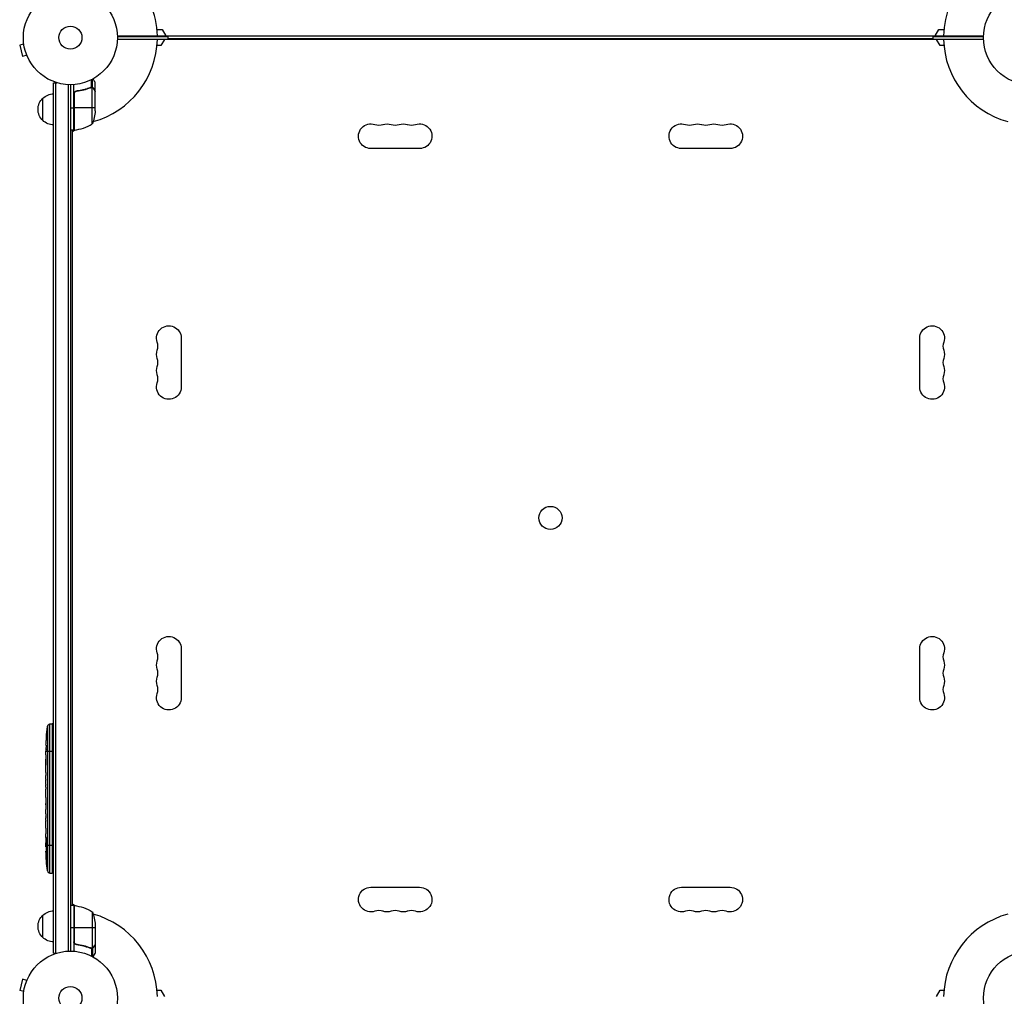
# Model space of a CAD drawing. Units: millimetres. Extents: x -6204 to 8071, y -8727 to 7568.
# Drawn here: x 2671 to 3780, y -5907 to -4807 of the extents above; entities that cross this region are included whole.
import ezdxf

# ---------------------------------------------------------------- set-up
doc = ezdxf.new("R2010")
doc.units = ezdxf.units.MM
doc.header["$LTSCALE"] = 20
doc.layers.add('2d', color=230, linetype='Continuous')

msp = doc.modelspace()

# ---------------------------------------------------------------- linework, layer by layer
at = {"layer": '2d'}
for p, q in [((2780.8, -4825.2), (3756.9, -4825.2)), ((2837.9, -4826.2), (2780.9, -4826.2)), ((2825.5, -4818.2), (2831.4, -4818.2)), ((2831.4, -4818.2), (2835.4, -4825.2)), ((2837.9, -4828.7), (2837.9, -4825.2)), ((3699.9, -4825.2), (3699.9, -4828.7)), ((3756.9, -4826.2), (3699.9, -4826.2)), ((3702.4, -4825.2), (3706.4, -4818.2)), ((3706.4, -4818.2), (3712.3, -4818.2)), ((2675.4, -4834.5), (2670.8, -4835.7)), ((2670.8, -4835.7), (2674.1, -4848.3)), ((2675.2, -4833), (2675.2, -4833)), ((2675.2, -4833), (2675.2, -4833)), ((3756.9, -4829.2), (2780.8, -4829.2)), ((2829.9, -4836.2), (2825.5, -4836.2)), ((2833.9, -4829.2), (2829.9, -4836.2)), ((3699.9, -4828.7), (2837.9, -4828.7)), ((3707.9, -4836.2), (3703.8, -4829.2)), ((3712.3, -4836.2), (3707.9, -4836.2)), ((2678.8, -4847.1), (2674.1, -4848.3)), ((2679.3, -4848.5), (2679.3, -4848.4)), ((2679.3, -4848.5), (2679.4, -4848.4)), ((2708.9, -4878), (2712.8, -4878)), ((2708.9, -5858.4), (2708.9, -4878)), ((2711.4, -5858.4), (2711.4, -4878)), ((2725.4, -4880.1), (2725.4, -5856.2)), ((2727.9, -4880.2), (2727.9, -5856.2)), ((2731.9, -4931.4), (2731.9, -4880)), ((2751.6, -4883.1), (2751.6, -4874.6)), ((2752.9, -4883.4), (2752.9, -4873.9)), ((2755.9, -4887.5), (2755.9, -4877.7)), ((2732.1, -4890.6), (2732.1, -4931.4)), ((2732.3, -4931.4), (2732.3, -4889.6)), ((2735.7, -4887.5), (2734.2, -4887.5)), ((2747.7, -4884.6), (2747.1, -4884.6)), ((2751.1, -4883.4), (2750.4, -4883.4)), ((2751.7, -4883.1), (2751.7, -4883.1)), ((2752.9, -4883.4), (2752.3, -4883.4)), ((2752.6, -4924.4), (2752.6, -4883.5)), ((2754.3, -4884.6), (2754.1, -4884.6)), ((2755.9, -4887.5), (2755.8, -4887.5)), ((2755.9, -4909.6), (2755.9, -4887.7)), ((2696.9, -4920.5), (2696.9, -4895.5)), ((2727.9, -4906.4), (2731.9, -4906.4)), ((2755.9, -4906.4), (2732.1, -4906.4)), ((2731.9, -4931.4), (2727.9, -4931.4)), ((2733.2, -4931.3), (2729.9, -4933.2)), ((2729.9, -4931.4), (2729.9, -5804.9)), ((3121.4, -4952.1), (3066.4, -4952.1)), ((3471.4, -4952.1), (3416.4, -4952.1)), ((2852.8, -5165.7), (2852.8, -5220.7)), ((3685, -5220.7), (3685, -5165.7)), ((2852.8, -5515.7), (2852.8, -5570.7)), ((3685, -5570.7), (3685, -5515.7)), ((2702.1, -5603.1), (2702.1, -5765.6)), ((2704.9, -5768.3), (2704.9, -5600.4)), ((2704.9, -5600.4), (2707.4, -5600.4)), ((2707.4, -5600.4), (2707.4, -5768.4)), ((2708.9, -5600.4), (2707.4, -5600.4)), ((2700.6, -5621.4), (2700.6, -5621.4)), ((2700.9, -5615.3), (2700.9, -5615.3)), ((2700.4, -5628.1), (2700.4, -5628.1)), ((2700.4, -5631.1), (2700.4, -5631.1)), ((2708.9, -5631.4), (2700.4, -5631.4)), ((2700.4, -5635), (2700.4, -5631.8)), ((2700.4, -5655.2), (2700.4, -5651.9)), ((2700.4, -5660.5), (2700.4, -5658.4)), ((2700.4, -5668.6), (2700.4, -5663.7)), ((2700.4, -5671.7), (2700.4, -5673.9)), ((2700.4, -5680.1), (2700.4, -5677)), ((2700.4, -5683.3), (2700.4, -5691.3)), ((2700.4, -5686.1), (2700.4, -5686.1)), ((2700.4, -5686.1), (2700.4, -5690)), ((2700.4, -5690), (2700.4, -5690)), ((2700.4, -5691.3), (2700.4, -5691.3)), ((2700.4, -5691.5), (2700.4, -5691.5)), ((2700.4, -5700.8), (2700.4, -5696.9)), ((2700.4, -5704.3), (2700.4, -5706.4)), ((2700.4, -5705.3), (2700.4, -5705.3)), ((2700.4, -5716.1), (2700.4, -5709.9)), ((2700.4, -5728.3), (2700.4, -5724.3)), ((2700.4, -5728.3), (2700.4, -5728.3)), ((2700.4, -5737.4), (2700.4, -5734.2)), ((2700.8, -5736.3), (2700.5, -5736.3)), ((2700.9, -5729.7), (2700.7, -5729.7)), ((2700.5, -5737.4), (2700.4, -5737.4)), ((2700.4, -5738.9), (2700.8, -5738.9)), ((2701.2, -5743.8), (2700.5, -5743.8)), ((2700.5, -5743.8), (2700.5, -5743.8)), ((2700.8, -5747), (2700.6, -5747)), ((2701, -5737.4), (2700.8, -5737.4)), ((2701.5, -5745.4), (2700.8, -5745.4)), ((2701.5, -5745.6), (2700.9, -5745.6)), ((2708.9, -5737.4), (2701.4, -5737.4)), ((2701.2, -5754.7), (2701, -5754.7)), ((2701.7, -5749.7), (2701.6, -5749.7)), ((2704.9, -5768.3), (2707.4, -5768.4)), ((2708.9, -5768.3), (2707.4, -5768.4)), ((3066.4, -5784.2), (3121.4, -5784.2)), ((3416.4, -5784.2), (3471.4, -5784.2)), ((2731.9, -5804.9), (2727.9, -5804.9)), ((2729.9, -5803.1), (2733.2, -5805)), ((2731.9, -5804.9), (2731.9, -5856.3)), ((2732.1, -5845.8), (2732.1, -5804.9)), ((2732.3, -5804.9), (2732.3, -5846.8)), ((2752.6, -5811.9), (2752.6, -5852.8)), ((2696.9, -5840.9), (2696.9, -5815.9)), ((2731.9, -5829.9), (2727.9, -5829.9)), ((2755.9, -5829.9), (2732.1, -5829.9)), ((2755.9, -5826.7), (2755.9, -5848.7)), ((2708.9, -5858.4), (2712.8, -5858.4)), ((2735.7, -5848.9), (2734.2, -5848.9)), ((2747.7, -5851.7), (2747.1, -5851.7)), ((2751.1, -5852.9), (2750.4, -5852.9)), ((2751.6, -5853.2), (2751.6, -5861.8)), ((2751.7, -5853), (2751.7, -5853)), ((2752.9, -5852.9), (2752.3, -5852.9)), ((2752.9, -5852.9), (2752.9, -5862.4)), ((2754.3, -5851.7), (2754.1, -5851.7)), ((2755.9, -5848.9), (2755.8, -5848.9)), ((2755.9, -5848.9), (2755.9, -5858.7)), ((2674.1, -5888), (2670.8, -5900.6)), ((2678.8, -5889.3), (2674.1, -5888)), ((2679.3, -5887.9), (2679.3, -5887.9)), ((2679.3, -5887.9), (2679.4, -5887.9)), ((2675.4, -5901.8), (2670.8, -5900.6)), ((2825.5, -5900.2), (2829.9, -5900.2)), ((2829.9, -5900.2), (2833.9, -5907.2)), ((3703.8, -5907.2), (3707.9, -5900.2)), ((3707.9, -5900.2), (3712.3, -5900.2)), ((2675.2, -5903.3), (2675.2, -5903.3)), ((2675.2, -5903.3), (2675.2, -5903.3))]:
    msp.add_line(p, q, dxfattribs=at)
for centre, radius in [((2727.9, -4827.2), 53), ((3809.9, -4827.2), 53), ((2727.9, -4827.2), 13), ((3268.9, -5368.2), 13), ((2727.9, -5909.2), 53), ((3809.9, -5909.2), 53), ((2727.9, -5909.2), 13)]:
    msp.add_circle(centre, radius, dxfattribs=at)
for centre, radius, start, end in [((2727.9, -4827.2), 98, 1.1694, 44.7999), ((3809.9, -4827.2), 98, 135.2001, 178.8306), ((2727.9, -4827.2), 98, 285.2001, 358.8306), ((3809.9, -4827.2), 98, 181.1694, 254.7999), ((2727.9, -4827.2), 98, 272.3393, 272.4563), ((2726.6, -4881.7), 50, 276.4728, 301.3497), ((3075.6, -4911.7), 14.1, 250.8901, 289.1099), ((3093.9, -4911.7), 14.1, 250.8901, 289.1099), ((3112.2, -4911.7), 14.1, 250.8901, 289.1099), ((3425.6, -4911.7), 14.1, 250.8901, 289.1099), ((3443.9, -4911.7), 14.1, 250.8901, 289.1099), ((3462.2, -4911.7), 14.1, 250.8901, 289.1099), ((2812.4, -5174.8), 14.1, 340.8901, 19.1099), ((3725.3, -5174.8), 14.1, 160.8901, 199.1099), ((2812.4, -5193.2), 14.1, 340.8901, 19.1099), ((3725.3, -5193.2), 14.1, 160.8901, 199.1099), ((2812.4, -5211.5), 14.1, 340.8901, 19.1099), ((3725.3, -5211.5), 14.1, 160.8901, 199.1099), ((2812.4, -5524.8), 14.1, 340.8901, 19.1099), ((3725.3, -5524.8), 14.1, 160.8901, 199.1099), ((2812.4, -5543.2), 14.1, 340.8901, 19.1099), ((3725.3, -5543.2), 14.1, 160.8901, 199.1099), ((2812.4, -5561.5), 14.1, 340.8901, 19.1099), ((3725.3, -5561.5), 14.1, 160.8901, 199.1099), ((2705, -5765.3), 3, 186.8064, 268), ((2727.9, -5909.2), 98, 87.5437, 87.6607), ((3075.6, -5824.6), 14.1, 70.8901, 109.1099), ((3093.9, -5824.6), 14.1, 70.8901, 109.1099), ((3112.2, -5824.6), 14.1, 70.8901, 109.1099), ((3425.6, -5824.6), 14.1, 70.8901, 109.1099), ((3443.9, -5824.6), 14.1, 70.8901, 109.1099), ((3462.2, -5824.6), 14.1, 70.8901, 109.1099), ((2727.9, -5909.2), 98, 1.1694, 74.7999), ((3809.9, -5909.2), 98, 105.2001, 178.8306)]:
    msp.add_arc(centre, radius, start, end, dxfattribs=at)
at = {"layer": '2d', "extrusion": (0, 0, -1)}
for centre, radius, start, end in [((-2709.1, -4907.5), 17, 44.1865, 89.3587), ((-2708.4, -4908), 17, 312.6679, 47.3321), ((-2706, -4906.4), 50, 183.6243, 201.1002), ((-2709.1, -4908.5), 17, 270.6413, 315.8135), ((-3066.4, -4938.2), 13.9, 270, 109.1099), ((-3084.7, -4938.2), 13.9, 70.8901, 109.1099), ((-3103.1, -4938.2), 13.9, 70.8901, 109.1099), ((-3121.4, -4938.2), 13.9, 70.8901, 270), ((-3416.4, -4938.2), 13.9, 270, 109.1099), ((-3434.7, -4938.2), 13.9, 70.8901, 109.1099), ((-3453.1, -4938.2), 13.9, 70.8901, 109.1099), ((-3471.4, -4938.2), 13.9, 70.8901, 270), ((-2731.9, -4928.4), 3, 263.5272, 266.8088), ((-2838.9, -5165.7), 13.9, 340.8901, 180), ((-3698.9, -5165.7), 13.9, 0, 199.1099), ((-2838.9, -5184), 13.9, 340.8901, 19.1099), ((-3698.9, -5184), 13.9, 160.8901, 199.1099), ((-2838.9, -5202.3), 13.9, 340.8901, 19.1099), ((-3698.9, -5202.3), 13.9, 160.8901, 199.1099), ((-2838.9, -5220.7), 13.9, 180, 19.1099), ((-3698.9, -5220.7), 13.9, 160.8901, 0), ((-2838.9, -5515.7), 13.9, 340.8901, 180), ((-3698.9, -5515.7), 13.9, 0, 199.1099), ((-2838.9, -5534), 13.9, 340.8901, 19.1099), ((-3698.9, -5534), 13.9, 160.8901, 199.1099), ((-2838.9, -5552.3), 13.9, 340.8901, 19.1099), ((-3698.9, -5552.3), 13.9, 160.8901, 199.1099), ((-2838.9, -5570.7), 13.9, 180, 19.1099), ((-3698.9, -5570.7), 13.9, 160.8901, 0), ((-2938.9, -5631.4), 238.6, 3.8639, 6.8064), ((-2705, -5603.4), 3, 6.8064, 88), ((-2938.9, -5631.4), 238.6, 1.7051, 2.3841), ((-2938.9, -5737.4), 238.6, 359.6264, 0), ((-2938.9, -5737.4), 238.6, 353.1936, 358.4531), ((-3066.4, -5798.2), 13.9, 250.8901, 90), ((-3121.4, -5798.2), 13.9, 90, 289.1099), ((-3416.4, -5798.2), 13.9, 250.8901, 90), ((-3471.4, -5798.2), 13.9, 90, 289.1099), ((-2709.1, -5827.9), 17, 44.1865, 89.3587), ((-2731.9, -5807.9), 3, 93.1912, 96.4728), ((-2726.6, -5854.6), 50, 96.4728, 121.3497), ((-2706, -5829.9), 50, 158.8998, 176.3757), ((-3084.7, -5798.2), 13.9, 250.8901, 289.1099), ((-3103.1, -5798.2), 13.9, 250.8901, 289.1099), ((-3434.7, -5798.2), 13.9, 250.8901, 289.1099), ((-3453.1, -5798.2), 13.9, 250.8901, 289.1099), ((-2708.4, -5828.4), 17, 312.6679, 47.3321), ((-2709.1, -5828.9), 17, 270.6413, 315.8135)]:
    msp.add_arc(centre, radius, start, end, dxfattribs=at)
at = {"layer": '2d'}
for centre, major_axis, ratio, start_param, end_param in [((2938.5, -5621.4), (237.9, 11.3), 0.674575, 3.089559, 3.105365), ((2938.9, -5643.5), (-231, 65.5), 0.906464, 0.232895, 0.246641), ((2938.9, -5672.4), (-238.5, 9.8), 0.329279, 0.00443, 0.013582), ((2938.9, -5659.8), (238.5, 9.8), 0.329279, 3.128011, 3.137163), ((2938.9, -5695.8), (238.5, 9.6), 0.30935, 3.13903, 3.145578), ((2938.9, -5733.9), (-238.4, 14.8), 0.587825, 0.0253, 0.036439), ((2938.9, -5791.8), (-10.7, 594.8), 0.400689, 1.461569, 1.471339), ((2938.6, -5727.6), (238.1, 9.4), 0.469984, 3.191834, 3.222273)]:
    msp.add_ellipse(centre, major_axis=major_axis, ratio=ratio, start_param=start_param, end_param=end_param, dxfattribs=at)
at = {"layer": '2d', "extrusion": (0, 0, -1)}
for centre, major_axis, ratio, start_param, end_param in [((2938.9, -5714.7), (-238.5, 9.6), 0.30935, -0.002563, 0.003985), ((2938.8, -5736.9), (232.4, 53.8), 0.987978, 3.296357, 3.329214), ((2938.9, -5691.3), (12.1, 489.7), 0.486532, 4.606121, 4.606857), ((2938.2, -5728.5), (236.9, 18.9), 0.898331, 3.164102, 3.188714), ((2938.6, -5746.1), (-238.2, 9.4), 0.462192, -0.117477, -0.0806), ((2938.3, -5740.3), (-232.1, 51.8), 0.987086, -0.287202, -0.257971)]:
    msp.add_ellipse(centre, major_axis=major_axis, ratio=ratio, start_param=start_param, end_param=end_param, dxfattribs=at)
at = {"layer": '2d'}
for points, knots in [([(2755.9, -4877.7), (2755.9, -4877.7), (2755.8, -4877.5), (2755.6, -4877.2), (2755.6, -4877.1), (2755.4, -4876.8), (2755.3, -4876.7), (2755.3, -4876.6), (2755.2, -4876.5), (2755.2, -4876.4), (2754.8, -4875.7), (2754.2, -4874.8), (2753.5, -4873.6)], [0.5, 0.5, 0.5, 0.5, 0.625, 0.625, 0.6875, 0.6875, 0.71875, 0.734375, 0.734375, 0.75, 0.75, 0.9464969, 0.9464969, 0.9464969, 0.9464969]), ([(2731.9, -4890.4), (2731.9, -4890.2), (2731.9, -4890), (2732, -4889.6), (2732, -4889.5), (2732.2, -4889.1), (2732.2, -4889), (2732.4, -4888.7), (2732.5, -4888.5), (2732.8, -4888.2), (2732.9, -4888.1), (2733.2, -4887.9), (2733.4, -4887.8), (2733.7, -4887.6), (2733.8, -4887.6), (2734.2, -4887.4), (2734.4, -4887.4), (2734.6, -4887.4)], [0, 0, 0, 0, 0.000547172, 0.000547172, 0.001094344, 0.001094344, 0.001641516, 0.001641516, 0.002188688, 0.002188688, 0.00273586, 0.00273586, 0.003283032, 0.003283032, 0.003830204, 0.003830204, 0.004377377, 0.004377377, 0.004377377, 0.004377377]), ([(2732.3, -4889.6), (2732.4, -4889.3), (2732.5, -4889), (2732.7, -4888.7), (2732.8, -4888.6), (2733, -4888.4), (2733.1, -4888.3), (2733.4, -4888), (2733.7, -4887.9), (2734.2, -4887.7), (2734.5, -4887.6), (2734.7, -4887.6)], [0.001013661, 0.001013661, 0.001013661, 0.001013661, 0.001852653, 0.001852653, 0.002272148, 0.002272148, 0.002691644, 0.002691644, 0.003530636, 0.003530636, 0.004369628, 0.004369628, 0.004369628, 0.004369628]), ([(2750.5, -4883.4), (2748.1, -4884.3), (2745.6, -4885.2), (2741.6, -4886.2), (2740.2, -4886.5), (2738.1, -4886.9), (2737.4, -4887), (2736, -4887.2), (2735.3, -4887.3), (2734.6, -4887.4)], [0, 0, 0, 0, 0.00869705, 0.00869705, 0.01304558, 0.01304558, 0.01521984, 0.01521984, 0.01739411, 0.01739411, 0.01739411, 0.01739411]), ([(2734.7, -4887.6), (2737.6, -4887.2), (2740.4, -4886.7), (2745.6, -4885.4), (2748.1, -4884.5), (2750.6, -4883.6)], [0, 0, 0, 0, 0.00859307, 0.00859307, 0.01718614, 0.01718614, 0.01718614, 0.01718614]), ([(2751.7, -4883.4), (2751.9, -4883.4), (2752, -4883.4), (2752.3, -4883.4), (2752.5, -4883.5), (2752.6, -4883.5)], [0.001328787, 0.001328787, 0.001328787, 0.001328787, 0.001872455, 0.001872455, 0.002416124, 0.002416124, 0.002416124, 0.002416124]), ([(2752, -4883.2), (2752.2, -4883.2), (2752.4, -4883.2), (2752.7, -4883.3), (2752.8, -4883.4), (2752.9, -4883.4)], [0.000526185, 0.000526185, 0.000526185, 0.000526185, 0.001315456, 0.001315456, 0.002104727, 0.002104727, 0.002104727, 0.002104727]), ([(2752.9, -4883.4), (2753.1, -4883.5), (2753.2, -4883.6), (2753.4, -4883.7), (2753.5, -4883.7), (2753.6, -4883.8), (2753.6, -4883.9), (2753.6, -4883.9), (2753.6, -4883.9), (2753.6, -4883.9), (2753.6, -4883.9), (2753.9, -4884.1), (2754.1, -4884.4), (2754.3, -4884.6)], [0, 0, 0, 0, 0.25, 0.25, 0.375, 0.4375, 0.46875, 0.484375, 0.492188, 0.492188, 0.5, 0.5, 1, 1, 1, 1]), ([(2754.3, -4884.9), (2754.2, -4884.7), (2754.1, -4884.6), (2753.9, -4884.3), (2753.8, -4884.2), (2753.5, -4884), (2753.3, -4883.8), (2753, -4883.7)], [0, 0, 0, 0, 0.001089402, 0.001089402, 0.002178803, 0.002178803, 0.004357607, 0.004357607, 0.004357607, 0.004357607]), ([(2755.9, -4887.7), (2755.8, -4887.5), (2755.6, -4887.1), (2755, -4886.2), (2754.7, -4885.6), (2754.3, -4884.9)], [0, 0, 0, 0, 0.00517024, 0.00517024, 0.01034048, 0.01034048, 0.01034048, 0.01034048]), ([(2700.6, -5621.4), (2700.6, -5621.4), (2700.6, -5621.4), (2700.6, -5621.3), (2700.6, -5621.3), (2700.6, -5621.1), (2700.6, -5621), (2700.6, -5620.8), (2700.6, -5620.7), (2700.7, -5620.4), (2700.7, -5620.2), (2700.7, -5619.9), (2700.7, -5619.7), (2700.7, -5619.4), (2700.7, -5619.2), (2700.8, -5618.8), (2700.8, -5618.6), (2700.8, -5618.2), (2700.8, -5618), (2700.8, -5617.6), (2700.8, -5617.4), (2700.8, -5617), (2700.9, -5616.8), (2700.9, -5616.5), (2700.9, -5616.3), (2700.9, -5616), (2700.9, -5615.9), (2700.9, -5615.7), (2700.9, -5615.6), (2700.9, -5615.4), (2700.9, -5615.4), (2700.9, -5615.3), (2700.9, -5615.3), (2700.9, -5615.3)], [0.000000197, 0.000000197, 0.000000197, 0.000000197, 0.000601628, 0.000601628, 0.001203058, 0.001203058, 0.001804488, 0.001804488, 0.002405919, 0.002405919, 0.003007349, 0.003007349, 0.003608779, 0.003608779, 0.00421021, 0.00421021, 0.00481164, 0.00481164, 0.00541307, 0.00541307, 0.006014501, 0.006014501, 0.006615931, 0.006615931, 0.007217361, 0.007217361, 0.007818792, 0.007818792, 0.008420222, 0.008420222, 0.009021652, 0.009021652, 0.009623083, 0.009623083, 0.009623083, 0.009623083]), ([(2700.4, -5626.8), (2700.4, -5627), (2700.4, -5627.1), (2700.4, -5627.5), (2700.4, -5627.7), (2700.4, -5628.1), (2700.4, -5628.3), (2700.4, -5628.7), (2700.4, -5628.9), (2700.4, -5629.4), (2700.4, -5629.6), (2700.4, -5630), (2700.4, -5630.2), (2700.4, -5630.6), (2700.4, -5630.8), (2700.4, -5631.1), (2700.4, -5631.2), (2700.4, -5631.4)], [0.000278188, 0.000278188, 0.000278188, 0.000278188, 0.000930742, 0.000930742, 0.001583296, 0.001583296, 0.00223585, 0.00223585, 0.002888404, 0.002888404, 0.003540958, 0.003540958, 0.004193512, 0.004193512, 0.004846065, 0.004846065, 0.005498619, 0.005498619, 0.005498619, 0.005498619]), ([(2700.4, -5631.4), (2700.4, -5631.5), (2700.4, -5631.7), (2700.4, -5631.8), (2700.4, -5631.8), (2700.4, -5631.9), (2700.4, -5631.9), (2700.4, -5631.9), (2700.4, -5631.9), (2700.4, -5631.9), (2700.4, -5631.8), (2700.4, -5631.8), (2700.4, -5631.7), (2700.4, -5631.5), (2700.4, -5631.4)], [0.000000349, 0.000000349, 0.000000349, 0.000000349, 0.000871756, 0.000871756, 0.001307459, 0.001307459, 0.001743162, 0.001743162, 0.001743162, 0.002177341, 0.002177341, 0.00261152, 0.00261152, 0.003479877, 0.003479877, 0.003479877, 0.003479877]), ([(2700.4, -5635), (2700.4, -5635), (2700.4, -5635), (2700.4, -5635.3), (2700.4, -5635.5), (2700.4, -5635.9), (2700.4, -5636.2), (2700.4, -5636.7), (2700.4, -5637), (2700.4, -5637.5), (2700.4, -5637.9), (2700.4, -5638.5), (2700.4, -5638.8), (2700.4, -5639.5), (2700.4, -5639.8), (2700.4, -5640.1)], [0.001882271, 0.001882271, 0.001882271, 0.001882271, 0.002059614, 0.002059614, 0.003089283, 0.003089283, 0.004118952, 0.004118952, 0.005148621, 0.005148621, 0.00617829, 0.00617829, 0.007207959, 0.007207959, 0.008237628, 0.008237628, 0.008237628, 0.008237628]), ([(2700.4, -5647), (2700.4, -5647), (2700.4, -5646.9), (2700.4, -5646.8), (2700.4, -5646.7), (2700.4, -5646.4), (2700.4, -5646.3), (2700.4, -5645.9), (2700.4, -5645.7), (2700.4, -5645.3), (2700.4, -5645.1), (2700.4, -5644.6), (2700.4, -5644.4), (2700.4, -5643.9), (2700.4, -5643.7), (2700.4, -5643.2), (2700.4, -5642.9), (2700.4, -5642.4), (2700.4, -5642.2), (2700.4, -5641.8), (2700.4, -5641.5), (2700.4, -5641.1), (2700.4, -5640.9), (2700.4, -5640.6), (2700.4, -5640.4), (2700.4, -5640.1), (2700.4, -5640), (2700.4, -5639.9), (2700.4, -5639.9), (2700.4, -5639.9)], [0.001286495, 0.001286495, 0.001286495, 0.001286495, 0.00147754, 0.00147754, 0.002216211, 0.002216211, 0.002954882, 0.002954882, 0.003693553, 0.003693553, 0.004432224, 0.004432224, 0.005170895, 0.005170895, 0.005909567, 0.005909567, 0.006648238, 0.006648238, 0.007386909, 0.007386909, 0.00812558, 0.00812558, 0.008864251, 0.008864251, 0.009602922, 0.009602922, 0.010341593, 0.010341593, 0.010534629, 0.010534629, 0.010534629, 0.010534629]), ([(2700.4, -5651.9), (2700.4, -5651.8), (2700.4, -5651.8), (2700.4, -5651.6), (2700.4, -5651.4), (2700.4, -5650.9), (2700.4, -5650.7), (2700.4, -5650.2), (2700.4, -5649.9), (2700.4, -5649.3), (2700.4, -5649), (2700.4, -5648.4), (2700.4, -5648.1), (2700.4, -5647.4), (2700.4, -5647.1), (2700.4, -5646.7)], [0.001882271, 0.001882271, 0.001882271, 0.001882271, 0.002059614, 0.002059614, 0.003089283, 0.003089283, 0.004118952, 0.004118952, 0.005148621, 0.005148621, 0.00617829, 0.00617829, 0.007207959, 0.007207959, 0.008237628, 0.008237628, 0.008237628, 0.008237628]), ([(2700.4, -5655.2), (2700.4, -5655.2), (2700.4, -5655.3), (2700.4, -5655.3), (2700.4, -5655.4), (2700.4, -5655.6), (2700.4, -5655.6), (2700.4, -5655.9), (2700.4, -5656), (2700.4, -5656.3), (2700.4, -5656.5), (2700.4, -5656.8), (2700.4, -5657), (2700.4, -5657.4), (2700.4, -5657.6), (2700.4, -5658), (2700.4, -5658.2), (2700.4, -5658.4)], [0.000000197, 0.000000197, 0.000000197, 0.000000197, 0.000612703, 0.000612703, 0.001225209, 0.001225209, 0.001837716, 0.001837716, 0.002450222, 0.002450222, 0.003062728, 0.003062728, 0.003675234, 0.003675234, 0.00428774, 0.00428774, 0.004900246, 0.004900246, 0.004900246, 0.004900246]), ([(2700.4, -5662.9), (2700.4, -5662.8), (2700.4, -5662.7), (2700.4, -5662.4), (2700.4, -5662.2), (2700.4, -5661.6), (2700.4, -5661), (2700.4, -5660.5)], [0.000000321, 0.000000321, 0.000000321, 0.000000321, 0.000793792, 0.000793792, 0.001587263, 0.001587263, 0.003174204, 0.003174204, 0.003174204, 0.003174204]), ([(2700.4, -5671.7), (2700.4, -5671.6), (2700.4, -5671.4), (2700.4, -5671.3), (2700.4, -5671.2), (2700.4, -5671.1), (2700.4, -5670.7), (2700.4, -5670.5), (2700.4, -5669.8), (2700.4, -5669.5), (2700.4, -5669.3)], [0.000000197, 0.000000197, 0.000000197, 0.000000197, 0.000432381, 0.000432381, 0.000432381, 0.000793667, 0.000793667, 0.001587138, 0.001587138, 0.003174078, 0.003174078, 0.003174078, 0.003174078]), ([(2700.4, -5677), (2700.4, -5677), (2700.4, -5677), (2700.4, -5676.9), (2700.4, -5676.8), (2700.4, -5676.7), (2700.4, -5676.6), (2700.4, -5676.4), (2700.4, -5676.2), (2700.4, -5675.9), (2700.4, -5675.8), (2700.4, -5675.4), (2700.4, -5675.3), (2700.4, -5674.9), (2700.4, -5674.7), (2700.4, -5674.3), (2700.4, -5674.1), (2700.4, -5673.9)], [0.000000197, 0.000000197, 0.000000197, 0.000000197, 0.000612703, 0.000612703, 0.001225209, 0.001225209, 0.001837716, 0.001837716, 0.002450222, 0.002450222, 0.003062728, 0.003062728, 0.003675234, 0.003675234, 0.00428774, 0.00428774, 0.004900246, 0.004900246, 0.004900246, 0.004900246]), ([(2700.4, -5683.3), (2700.4, -5683), (2700.4, -5682.6), (2700.4, -5682.1), (2700.4, -5681.9), (2700.4, -5681.6), (2700.4, -5681.4), (2700.4, -5681.1), (2700.4, -5681), (2700.4, -5680.8), (2700.4, -5680.7), (2700.4, -5680.4), (2700.4, -5680.3), (2700.4, -5680.2)], [0.000000197, 0.000000197, 0.000000197, 0.000000197, 0.001108385, 0.001108385, 0.001662478, 0.001662478, 0.002216572, 0.002216572, 0.002770666, 0.002770666, 0.003324759, 0.003324759, 0.004432947, 0.004432947, 0.004432947, 0.004432947]), ([(2700.4, -5691.3), (2700.4, -5691.2), (2700.4, -5691.1), (2700.4, -5691), (2700.4, -5690.9), (2700.4, -5690.5), (2700.4, -5690.3), (2700.4, -5690)], [0.000001147, 0.000001147, 0.000001147, 0.000001147, 0.000403438, 0.000403438, 0.00080573, 0.00080573, 0.001610313, 0.001610313, 0.001610313, 0.001610313]), ([(2700.4, -5691.3), (2700.4, -5691.9), (2700.4, -5692.5), (2700.4, -5693.4), (2700.4, -5693.7), (2700.4, -5694.2), (2700.4, -5694.4), (2700.4, -5694.9), (2700.4, -5695.2), (2700.4, -5695.6), (2700.4, -5695.8), (2700.4, -5696.2), (2700.4, -5696.3), (2700.4, -5696.6), (2700.4, -5696.8), (2700.4, -5696.9)], [0.000000197, 0.000000197, 0.000000197, 0.000000197, 0.001782446, 0.001782446, 0.00267357, 0.00267357, 0.003564695, 0.003564695, 0.004455819, 0.004455819, 0.005346943, 0.005346943, 0.006238068, 0.006238068, 0.007129192, 0.007129192, 0.007129192, 0.007129192]), ([(2700.4, -5691.3), (2700.4, -5691.3), (2700.4, -5691.4), (2700.4, -5691.5), (2700.4, -5691.5), (2700.4, -5691.5)], [0.00000032, 0.00000032, 0.00000032, 0.00000032, 0.000569971, 0.000569971, 0.001139621, 0.001139621, 0.001139621, 0.001139621]), ([(2700.4, -5701.5), (2700.4, -5701.6), (2700.4, -5701.8), (2700.4, -5702.1), (2700.4, -5702.2), (2700.4, -5702.4), (2700.4, -5702.5), (2700.4, -5702.7), (2700.4, -5702.9), (2700.4, -5703.1), (2700.4, -5703.3), (2700.4, -5703.6), (2700.4, -5703.7), (2700.4, -5704), (2700.4, -5704.1), (2700.4, -5704.3)], [0.000000319, 0.000000319, 0.000000319, 0.000000319, 0.000888854, 0.000888854, 0.001333121, 0.001333121, 0.001777389, 0.001777389, 0.002221656, 0.002221656, 0.002665924, 0.002665924, 0.003110191, 0.003110191, 0.003554458, 0.003554458, 0.003554458, 0.003554458]), ([(2700.4, -5709.2), (2700.4, -5709.1), (2700.4, -5708.9), (2700.4, -5708.6), (2700.4, -5708.5), (2700.4, -5708.3), (2700.4, -5708.2), (2700.4, -5708), (2700.4, -5707.8), (2700.4, -5707.6), (2700.4, -5707.4), (2700.4, -5707.2), (2700.4, -5707), (2700.4, -5706.7), (2700.4, -5706.6), (2700.4, -5706.4)], [0.000000319, 0.000000319, 0.000000319, 0.000000319, 0.000888854, 0.000888854, 0.001333122, 0.001333122, 0.001777389, 0.001777389, 0.002221657, 0.002221657, 0.002665925, 0.002665925, 0.003110192, 0.003110192, 0.00355446, 0.00355446, 0.00355446, 0.00355446]), ([(2700.4, -5717.7), (2700.4, -5717.5), (2700.4, -5717.3), (2700.4, -5716.9), (2700.4, -5716.7), (2700.4, -5716.3), (2700.4, -5716.1), (2700.4, -5716.1)], [0.000000543, 0.000000543, 0.000000543, 0.000000543, 0.000745385, 0.000745385, 0.001490227, 0.001490227, 0.002979911, 0.002979911, 0.002979911, 0.002979911]), ([(2700.4, -5717.7), (2700.4, -5718.3), (2700.4, -5719), (2700.4, -5719.9), (2700.4, -5720.2), (2700.4, -5720.8), (2700.4, -5721.1), (2700.4, -5721.4)], [0.000003272, 0.000003272, 0.000003272, 0.000003272, 0.00186313, 0.00186313, 0.002793058, 0.002793058, 0.003722987, 0.003722987, 0.003722987, 0.003722987]), ([(2700.4, -5721.4), (2700.4, -5721.7), (2700.4, -5721.9), (2700.4, -5722.4), (2700.4, -5722.6), (2700.4, -5722.7)], [0.000000517, 0.000000517, 0.000000517, 0.000000517, 0.000835055, 0.000835055, 0.001669592, 0.001669592, 0.001669592, 0.001669592]), ([(2700.4, -5728.3), (2700.4, -5728.3), (2700.4, -5728.3), (2700.4, -5728.4), (2700.4, -5728.4), (2700.4, -5728.6), (2700.4, -5728.7), (2700.4, -5728.9), (2700.4, -5729), (2700.4, -5729.3), (2700.4, -5729.4), (2700.4, -5729.8), (2700.4, -5729.9), (2700.4, -5730.3), (2700.4, -5730.5), (2700.4, -5730.9), (2700.4, -5731.1), (2700.4, -5731.4), (2700.4, -5731.6), (2700.4, -5732), (2700.4, -5732.2), (2700.4, -5732.6), (2700.4, -5732.7), (2700.4, -5733.1), (2700.4, -5733.2), (2700.4, -5733.5), (2700.4, -5733.6), (2700.4, -5733.8), (2700.4, -5733.9), (2700.4, -5734.1), (2700.4, -5734.1), (2700.4, -5734.2), (2700.4, -5734.2), (2700.4, -5734.2)], [0.000000197, 0.000000197, 0.000000197, 0.000000197, 0.000582564, 0.000582564, 0.00116493, 0.00116493, 0.001747296, 0.001747296, 0.002329663, 0.002329663, 0.002912029, 0.002912029, 0.003494395, 0.003494395, 0.004076762, 0.004076762, 0.004659128, 0.004659128, 0.005241494, 0.005241494, 0.005823861, 0.005823861, 0.006406227, 0.006406227, 0.006988593, 0.006988593, 0.00757096, 0.00757096, 0.008153326, 0.008153326, 0.008735693, 0.008735693, 0.009318059, 0.009318059, 0.009318059, 0.009318059]), ([(2700.9, -5731.2), (2700.9, -5731.1), (2700.9, -5731), (2700.9, -5730.7), (2700.9, -5730.6), (2700.9, -5730.3), (2700.9, -5730.2), (2700.9, -5729.9), (2700.9, -5729.8), (2700.9, -5729.4), (2700.9, -5729.2), (2700.8, -5728.9), (2700.8, -5728.8), (2700.8, -5728.7), (2700.8, -5728.6), (2700.8, -5728.5), (2700.8, -5728.4), (2700.8, -5728.4), (2700.8, -5728.4), (2700.8, -5728.4), (2700.7, -5728.4), (2700.7, -5728.6), (2700.7, -5728.7), (2700.7, -5728.8), (2700.7, -5728.9), (2700.7, -5729.1), (2700.7, -5729.2), (2700.7, -5729.4), (2700.7, -5729.5), (2700.7, -5729.7)], [0.000091322, 0.000091322, 0.000091322, 0.000091322, 0.000493092, 0.000493092, 0.000894863, 0.000894863, 0.001296633, 0.001296633, 0.001698403, 0.001698403, 0.002501944, 0.002501944, 0.002903714, 0.002903714, 0.003305485, 0.003305485, 0.003707255, 0.003707255, 0.004109026, 0.004109026, 0.004912566, 0.004912566, 0.005314337, 0.005314337, 0.005716107, 0.005716107, 0.006117877, 0.006117877, 0.006519648, 0.006519648, 0.006519648, 0.006519648]), ([(2701.4, -5737.4), (2701.4, -5737.1), (2701.4, -5736.9), (2701.3, -5736.6), (2701.3, -5736.4), (2701.3, -5736.2), (2701.3, -5736.2), (2701.3, -5736.1), (2701.2, -5736.1), (2701.2, -5736), (2701.2, -5735.9), (2701.2, -5735.9), (2701.1, -5735.9), (2701.1, -5736), (2701.1, -5736.1), (2701.1, -5736.2), (2701, -5736.4), (2701, -5736.6), (2701, -5736.9), (2701, -5737.1), (2701, -5737.4)], [0.000000236, 0.000000236, 0.000000236, 0.000000236, 0.000786268, 0.000786268, 0.0015723, 0.0015723, 0.001965316, 0.001965316, 0.002358332, 0.002358332, 0.003144365, 0.003144365, 0.003144365, 0.003924783, 0.003924783, 0.004705201, 0.004705201, 0.005485619, 0.005485619, 0.006266036, 0.006266036, 0.006266036, 0.006266036]), ([(2700.4, -5738.9), (2700.4, -5738.9), (2700.5, -5738.9), (2700.5, -5738.7), (2700.5, -5738.6), (2700.5, -5738.4), (2700.5, -5738.2), (2700.5, -5737.8), (2700.5, -5737.6), (2700.5, -5737.4)], [0.000000197, 0.000000197, 0.000000197, 0.000000197, 0.000938699, 0.000938699, 0.0018772, 0.0018772, 0.002815702, 0.002815702, 0.003754204, 0.003754204, 0.003754204, 0.003754204]), ([(2700.5, -5738.9), (2700.5, -5738.9), (2700.5, -5738.9), (2700.5, -5739), (2700.5, -5739), (2700.5, -5739.2), (2700.5, -5739.2), (2700.5, -5739.4), (2700.5, -5739.5), (2700.5, -5739.7), (2700.5, -5739.9), (2700.5, -5740.1), (2700.5, -5740.3), (2700.5, -5740.7), (2700.6, -5741), (2700.6, -5741.5), (2700.6, -5741.7), (2700.6, -5742), (2700.6, -5742.1), (2700.6, -5742.4), (2700.6, -5742.6), (2700.6, -5742.8), (2700.6, -5743), (2700.6, -5743.2), (2700.6, -5743.3), (2700.6, -5743.5), (2700.6, -5743.6), (2700.6, -5743.7), (2700.6, -5743.7), (2700.5, -5743.8), (2700.5, -5743.8), (2700.5, -5743.8)], [0.000000197, 0.000000197, 0.000000197, 0.000000197, 0.000478082, 0.000478082, 0.000955967, 0.000955967, 0.001433851, 0.001433851, 0.001911736, 0.001911736, 0.002389621, 0.002389621, 0.002867505, 0.002867505, 0.003823275, 0.003823275, 0.00430116, 0.00430116, 0.004779044, 0.004779044, 0.005256929, 0.005256929, 0.005734814, 0.005734814, 0.006212698, 0.006212698, 0.006690583, 0.006690583, 0.007168468, 0.007168468, 0.007646353, 0.007646353, 0.007646353, 0.007646353]), ([(2700.6, -5747), (2700.6, -5746.8), (2700.6, -5746.6), (2700.6, -5746.2), (2700.6, -5746), (2700.6, -5745.6), (2700.6, -5745.4), (2700.5, -5745.1), (2700.5, -5744.9), (2700.5, -5744.6), (2700.5, -5744.5), (2700.5, -5744.2), (2700.5, -5744.1), (2700.5, -5744), (2700.5, -5743.9), (2700.5, -5743.8), (2700.5, -5743.8), (2700.5, -5743.8)], [0.000001399, 0.000001399, 0.000001399, 0.000001399, 0.000597808, 0.000597808, 0.001194216, 0.001194216, 0.001790625, 0.001790625, 0.002387034, 0.002387034, 0.002983443, 0.002983443, 0.003579851, 0.003579851, 0.00417626, 0.00417626, 0.004772669, 0.004772669, 0.004772669, 0.004772669]), ([(2700.9, -5745.6), (2700.8, -5745.5), (2700.8, -5745.4), (2700.8, -5745.4), (2700.8, -5745.4), (2700.8, -5745.5), (2700.8, -5745.7), (2700.8, -5746)], [0.000008673, 0.000008673, 0.000008673, 0.000008673, 0.000638311, 0.000638311, 0.00126795, 0.00126795, 0.002527227, 0.002527227, 0.002527227, 0.002527227]), ([(2700.8, -5746), (2700.8, -5746.3), (2700.8, -5746.7), (2700.8, -5747.4), (2700.8, -5747.7), (2700.8, -5748.1), (2700.8, -5748.4), (2700.8, -5748.6)], [0.000012654, 0.000012654, 0.000012654, 0.000012654, 0.001527228, 0.001527228, 0.002284515, 0.002284515, 0.003041801, 0.003041801, 0.003041801, 0.003041801]), ([(2701, -5737.4), (2701, -5737.6), (2700.9, -5737.9), (2700.9, -5738.3), (2700.9, -5738.4), (2700.9, -5738.7), (2700.9, -5738.8), (2700.9, -5739.2), (2700.9, -5739.5), (2701, -5739.9), (2701, -5740.1), (2701, -5740.3), (2701, -5740.5), (2701, -5740.8), (2701, -5741.1), (2701, -5741.5), (2701.1, -5741.7), (2701.1, -5741.9), (2701.1, -5741.9), (2701.1, -5742), (2701.1, -5742.1), (2701.2, -5742.2), (2701.2, -5742.2), (2701.2, -5742.2), (2701.2, -5742.2), (2701.2, -5742.2), (2701.3, -5742.2), (2701.3, -5742.2), (2701.3, -5742.1), (2701.3, -5742), (2701.4, -5741.7), (2701.4, -5741.5), (2701.4, -5741.2), (2701.4, -5741.1), (2701.4, -5740.8), (2701.4, -5740.7), (2701.4, -5740.4), (2701.4, -5740.1), (2701.5, -5739.7), (2701.5, -5739.5), (2701.5, -5739.2), (2701.5, -5739.1), (2701.4, -5738.7), (2701.4, -5738.4), (2701.4, -5737.9), (2701.4, -5737.6), (2701.4, -5737.4)], [0.00000024, 0.00000024, 0.00000024, 0.00000024, 0.00084465, 0.00084465, 0.00126686, 0.00126686, 0.00168907, 0.00168907, 0.00253349, 0.00253349, 0.0029557, 0.0029557, 0.00337791, 0.00337791, 0.00422233, 0.00422233, 0.00506674, 0.00506674, 0.00548895, 0.00548895, 0.00591116, 0.00591116, 0.00675558, 0.00675558, 0.00675558, 0.00717871, 0.00717871, 0.00760184, 0.00760184, 0.00844811, 0.00844811, 0.00929437, 0.00929437, 0.0097175, 0.0097175, 0.01014064, 0.01014064, 0.0109869, 0.0109869, 0.01141003, 0.01141003, 0.01183316, 0.01183316, 0.01267943, 0.01267943, 0.01352569, 0.01352569, 0.01352569, 0.01352569]), ([(2701.6, -5746), (2701.6, -5746), (2701.6, -5746.1), (2701.6, -5746.2), (2701.6, -5746.3), (2701.7, -5746.5), (2701.7, -5746.6), (2701.7, -5746.8), (2701.7, -5746.9), (2701.7, -5747.1), (2701.7, -5747.2), (2701.7, -5747.4), (2701.7, -5747.5), (2701.8, -5747.8), (2701.8, -5747.9), (2701.8, -5748.1), (2701.8, -5748.2), (2701.8, -5748.5), (2701.8, -5748.8), (2701.8, -5749.1), (2701.8, -5749.3), (2701.7, -5749.6), (2701.7, -5749.7), (2701.7, -5749.9), (2701.7, -5749.9), (2701.7, -5749.9), (2701.6, -5749.9), (2701.6, -5749.9), (2701.6, -5749.8), (2701.6, -5749.7), (2701.6, -5749.7)], [0.000504699, 0.000504699, 0.000504699, 0.000504699, 0.000848397, 0.000848397, 0.001192095, 0.001192095, 0.001535792, 0.001535792, 0.00187949, 0.00187949, 0.002223188, 0.002223188, 0.002566885, 0.002566885, 0.002910583, 0.002910583, 0.003254281, 0.003254281, 0.003941676, 0.003941676, 0.004629072, 0.004629072, 0.005316467, 0.005316467, 0.006003862, 0.006003862, 0.006003862, 0.006502526, 0.006502526, 0.00700119, 0.00700119, 0.00700119, 0.00700119]), ([(2701.2, -5755.5), (2701.2, -5755.8), (2701.2, -5756.1), (2701.3, -5756.6), (2701.3, -5756.8), (2701.3, -5757.1), (2701.3, -5757.2), (2701.3, -5757.4), (2701.3, -5757.4), (2701.3, -5757.5), (2701.3, -5757.6), (2701.3, -5757.6), (2701.3, -5757.6), (2701.3, -5757.6), (2701.3, -5757.6), (2701.3, -5757.6), (2701.3, -5757.5), (2701.3, -5757.5), (2701.3, -5757.3), (2701.2, -5757.2), (2701.2, -5757), (2701.2, -5756.9), (2701.2, -5756.6), (2701.2, -5756.5), (2701.1, -5756.1), (2701.1, -5756), (2701.1, -5755.6), (2701.1, -5755.5), (2701.1, -5755.1), (2701.1, -5754.9), (2701, -5754.7)], [0.000803216, 0.000803216, 0.000803216, 0.000803216, 0.001686401, 0.001686401, 0.002569586, 0.002569586, 0.003011178, 0.003011178, 0.00345277, 0.00345277, 0.003894363, 0.003894363, 0.004335955, 0.004335955, 0.004335955, 0.004873631, 0.004873631, 0.005411306, 0.005411306, 0.005948982, 0.005948982, 0.006486658, 0.006486658, 0.007024333, 0.007024333, 0.007562009, 0.007562009, 0.008099685, 0.008099685, 0.00863736, 0.00863736, 0.00863736, 0.00863736]), ([(2734.6, -5848.9), (2734.4, -5848.9), (2734.2, -5848.9), (2733.9, -5848.8), (2733.7, -5848.7), (2733.4, -5848.5), (2733.2, -5848.4), (2732.9, -5848.2), (2732.8, -5848.1), (2732.5, -5847.8), (2732.4, -5847.7), (2732.2, -5847.4), (2732.2, -5847.2), (2732, -5846.9), (2732, -5846.7), (2731.9, -5846.3), (2731.9, -5846.1), (2731.9, -5845.9)], [0, 0, 0, 0, 0.000547232, 0.000547232, 0.001094464, 0.001094464, 0.001641696, 0.001641696, 0.002188928, 0.002188928, 0.002736159, 0.002736159, 0.003283391, 0.003283391, 0.003830623, 0.003830623, 0.004377855, 0.004377855, 0.004377855, 0.004377855]), ([(2734.7, -5848.7), (2734.5, -5848.7), (2734.2, -5848.6), (2733.8, -5848.5), (2733.7, -5848.4), (2733.4, -5848.3), (2733.3, -5848.2), (2733, -5847.9), (2732.8, -5847.7), (2732.6, -5847.4), (2732.5, -5847.3), (2732.4, -5847), (2732.3, -5846.9), (2732.3, -5846.8)], [0, 0, 0, 0, 0.000839577, 0.000839577, 0.001259366, 0.001259366, 0.001679155, 0.001679155, 0.002518732, 0.002518732, 0.002938521, 0.002938521, 0.00335831, 0.00335831, 0.00335831, 0.00335831]), ([(2734.6, -5848.9), (2737.4, -5849.2), (2740.2, -5849.8), (2743.5, -5850.6), (2744.2, -5850.8), (2745.5, -5851.2), (2746.2, -5851.4), (2748.1, -5852), (2749.3, -5852.5), (2750.5, -5853)], [0.00267622, 0.00267622, 0.00267622, 0.00267622, 0.01136401, 0.01136401, 0.01353595, 0.01353595, 0.0157079, 0.0157079, 0.0200518, 0.0200518, 0.0200518, 0.0200518]), ([(2750.6, -5852.7), (2748.1, -5851.8), (2745.6, -5850.9), (2740.4, -5849.6), (2737.6, -5849.1), (2734.7, -5848.7)], [0, 0, 0, 0, 0.00859307, 0.00859307, 0.01718614, 0.01718614, 0.01718614, 0.01718614]), ([(2752.9, -5852.9), (2752.9, -5852.9), (2752.8, -5853), (2752.6, -5853), (2752.5, -5853), (2752.3, -5853.1), (2752.2, -5853.1), (2751.9, -5853.2), (2751.8, -5853.2), (2751.7, -5853.2)], [0, 0, 0, 0, 0.00051115, 0.00051115, 0.001022301, 0.001022301, 0.001533451, 0.001533451, 0.002044601, 0.002044601, 0.002044601, 0.002044601]), ([(2754.3, -5851.7), (2754.2, -5851.8), (2754.1, -5851.9), (2753.9, -5852.1), (2753.9, -5852.2), (2753.8, -5852.3), (2753.8, -5852.3), (2753.7, -5852.4), (2753.7, -5852.4), (2753.7, -5852.4), (2753.7, -5852.4), (2753.7, -5852.4), (2753.4, -5852.6), (2753.2, -5852.8), (2752.9, -5852.9)], [0, 0, 0, 0, 0.25, 0.25, 0.375, 0.375, 0.4375, 0.46875, 0.484375, 0.492187, 0.492187, 0.5, 0.5, 1, 1, 1, 1]), ([(2753, -5852.6), (2753.3, -5852.5), (2753.5, -5852.4), (2753.8, -5852.1), (2753.9, -5852), (2754.1, -5851.7), (2754.2, -5851.6), (2754.3, -5851.5)], [0, 0, 0, 0, 0.00218234, 0.00218234, 0.003273511, 0.003273511, 0.004364681, 0.004364681, 0.004364681, 0.004364681]), ([(2754.3, -5851.5), (2754.7, -5850.7), (2755, -5850.1), (2755.6, -5849.2), (2755.8, -5848.9), (2755.9, -5848.7)], [0, 0, 0, 0, 0.00517024, 0.00517024, 0.01034048, 0.01034048, 0.01034048, 0.01034048]), ([(2753.5, -5862.8), (2753.8, -5862.3), (2754, -5861.9), (2754.4, -5861.2), (2754.6, -5860.9), (2754.8, -5860.5), (2754.9, -5860.4), (2755, -5860.2), (2755.1, -5860.1), (2755.1, -5860), (2755.6, -5859.1), (2755.9, -5858.7), (2755.9, -5858.7)], [0.0535022, 0.0535022, 0.0535022, 0.0535022, 0.125, 0.125, 0.1875, 0.1875, 0.21875, 0.234375, 0.234375, 0.25, 0.25, 0.5, 0.5, 0.5, 0.5])]:
    msp.add_open_spline(points, degree=3, knots=knots, dxfattribs=at)
for points in [[(2732.3, -4889.6), (2732.1, -4889.9), (2732.1, -4890.2), (2732.1, -4890.6)], [(2750.5, -4883.4), (2750.9, -4883.2), (2751.2, -4883.2), (2751.6, -4883.1)], [(2750.6, -4883.6), (2750.9, -4883.4), (2751.3, -4883.4), (2751.7, -4883.4)], [(2751.6, -4883.1), (2751.6, -4883.1), (2751.6, -4883.1), (2751.7, -4883.1)], [(2752, -4883.2), (2751.9, -4883.2), (2751.8, -4883.1), (2751.7, -4883.1)], [(2751.7, -4883.4), (2751.7, -4883.4), (2751.7, -4883.4), (2751.7, -4883.4)], [(2751.7, -4883.4), (2751.7, -4883.4), (2751.7, -4883.4), (2751.7, -4883.4)], [(2752.6, -4883.5), (2752.8, -4883.6), (2752.9, -4883.6), (2753, -4883.7)], [(2755.8, -4887.5), (2755.8, -4887.5), (2755.9, -4887.6), (2755.9, -4887.7)], [(2700.4, -5631.4), (2700.4, -5631.3), (2700.4, -5631.2), (2700.4, -5631.1)], [(2700.4, -5640.1), (2700.4, -5641.2), (2700.4, -5643.4), (2700.4, -5645.6), (2700.4, -5646.7)], [(2700.4, -5680.2), (2700.4, -5680.1), (2700.4, -5680.1), (2700.4, -5680.1)], [(2700.4, -5696.9), (2700.4, -5696.9), (2700.4, -5696.9), (2700.4, -5696.9)], [(2700.5, -5737.4), (2700.5, -5737), (2700.5, -5736.7), (2700.5, -5736.3)], [(2732.3, -5846.8), (2732.1, -5846.4), (2732.1, -5846.1), (2732.1, -5845.8)], [(2751.6, -5853.2), (2751.2, -5853.2), (2750.9, -5853.1), (2750.5, -5853)], [(2751.1, -5852.9), (2750.9, -5852.9), (2750.7, -5852.8), (2750.6, -5852.7)], [(2751.7, -5853), (2751.5, -5853), (2751.3, -5852.9), (2751.1, -5852.9)], [(2751.7, -5853), (2751.6, -5853), (2751.5, -5853), (2751.5, -5853)], [(2751.7, -5853.2), (2751.6, -5853.2), (2751.6, -5853.2), (2751.6, -5853.2)], [(2752.6, -5852.8), (2752.3, -5852.9), (2752, -5853), (2751.7, -5853)], [(2751.7, -5853), (2751.7, -5853), (2751.7, -5853), (2751.7, -5853)], [(2751.7, -5853), (2751.7, -5853), (2751.7, -5853), (2751.7, -5853)], [(2753, -5852.6), (2752.9, -5852.7), (2752.8, -5852.8), (2752.6, -5852.8)], [(2755.9, -5848.7), (2755.9, -5848.7), (2755.8, -5848.8), (2755.8, -5848.9)]]:
    msp.add_open_spline(points, degree=3, dxfattribs=at)
for points, weights in [([(2755.9, -4887.5), (2755.9, -4887.5), (2755.3, -4886.5), (2754.3, -4884.6)], [0.983775506511, 0.983775506511, 0.989183671007, 1]), ([(2700.4, -5655.2), (2700.4, -5655.2), (2700.4, -5655.2), (2700.4, -5655.2)], [1, 0.999983666336, 0.999968263196, 0.99995379058]), ([(2700.4, -5677), (2700.4, -5677), (2700.4, -5677), (2700.4, -5677)], [1, 0.999983666336, 0.999968263196, 0.99995379058]), ([(2700.4, -5701.5), (2700.4, -5701.3), (2700.4, -5701), (2700.4, -5700.8)], [1, 0.999958271076, 0.999922493856, 0.999892668341]), ([(2700.4, -5709.2), (2700.4, -5709.4), (2700.4, -5709.7), (2700.4, -5709.9)], [1, 0.99995827057, 0.99992249284, 0.99989266681]), ([(2700.4, -5716.1), (2700.4, -5716.1), (2700.4, -5716.1), (2700.4, -5716.1)], [0.999924125596, 0.999946834862, 0.99997212633, 1]), ([(2700.4, -5734.2), (2700.4, -5734.2), (2700.4, -5734.2), (2700.4, -5734.2)], [1, 0.999979602284, 0.99996053438, 0.999942796288]), ([(2700.5, -5736.3), (2700.6, -5734.1), (2700.6, -5731.9), (2700.7, -5729.7)], [1, 0.99998882332, 0.99998882332, 1]), ([(2754.3, -5851.7), (2755.3, -5849.8), (2755.9, -5848.9), (2755.9, -5848.9)], [1, 0.989183671007, 0.983775506511, 0.983775506511])]:
    msp.add_rational_spline(points, weights, degree=3, dxfattribs=at)

doc.saveas('drawing.dxf')
